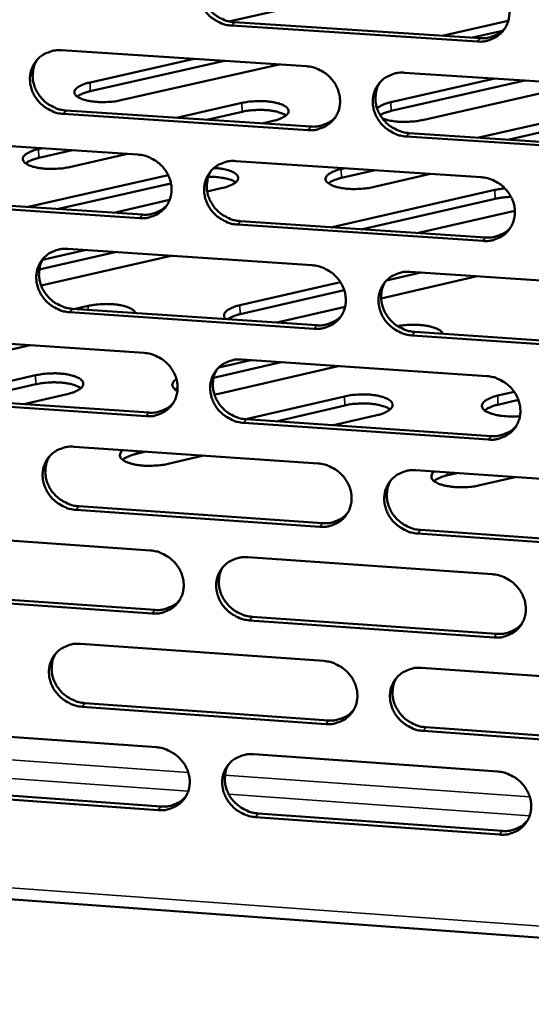
# Model space of a CAD drawing. Units: millimetres. Extents: x 65 to 5901, y 100 to 4100.
# Drawn here: x 5023 to 5066, y 2581 to 2665 of the extents above; entities that cross this region are included whole.
import ezdxf

# ---------------------------------------------------------------- set-up
doc = ezdxf.new("R2010")
doc.units = ezdxf.units.MM
doc.header["$LTSCALE"] = 20
doc.layers.add('Visible (ISO)', color=7, linetype='Continuous', lineweight=50)
doc.layers.add('Visible Narrow (ISO)', color=7, linetype='Continuous', lineweight=35)

msp = doc.modelspace()

# ---------------------------------------------------------------- linework, layer by layer
at = {"layer": 'Visible (ISO)'}
for p, q in [((5052.937, 2667.751), (5040.712, 2664.998)), ((5041.179, 2664.93), (5062.119, 2663.57)), ((5058.887, 2663.78), (5064.534, 2665.058)), ((5061.902, 2663.276), (5040.955, 2664.637)), ((5064.023, 2664.191), (5061.466, 2663.612)), ((5026.443, 2662.532), (5047.32, 2661.169)), ((5028.876, 2659.791), (5037.751, 2661.794)), ((5040.338, 2661.625), (5028.899, 2659.042)), ((5044.985, 2661.322), (5031.512, 2658.275)), ((5054.525, 2658.11), (5063.374, 2660.121)), ((5065.952, 2659.953), (5054.546, 2657.359)), ((5055.696, 2660.623), (5076.699, 2659.252)), ((5070.646, 2659.647), (5057.213, 2656.587)), ((5026.843, 2657.403), (5047.701, 2656.03)), ((5036.256, 2656.784), (5041.812, 2658.043)), ((5041.835, 2657.292), (5038.842, 2656.613)), ((5047.48, 2655.735), (5026.615, 2657.108)), ((5044.477, 2656.521), (5043.528, 2656.305)), ((5062.015, 2655.089), (5067.555, 2656.354)), ((5012.164, 2655.023), (5032.96, 2653.647)), ((5076.841, 2653.802), (5055.851, 2655.184)), ((5056.07, 2655.48), (5077.054, 2654.099)), ((5067.576, 2655.601), (5064.591, 2654.919)), ((5024.492, 2654.117), (5024.801, 2654.187)), ((5027.391, 2654.015), (5024.516, 2653.363)), ((5032.082, 2653.705), (5027.137, 2652.582)), ((5041.303, 2653.095), (5062.223, 2651.711)), ((5050.285, 2652.41), (5050.593, 2652.481)), ((5053.173, 2652.31), (5050.307, 2651.655)), ((5023.59, 2649.178), (5035.535, 2651.899)), ((5057.913, 2651.996), (5052.982, 2650.868)), ((5035.773, 2651.192), (5026.179, 2649.006)), ((5040.171, 2650.804), (5038.862, 2650.505)), ((5049.519, 2647.45), (5063.385, 2650.63)), ((5012.576, 2649.913), (5033.353, 2648.528)), ((5035.66, 2649.774), (5030.91, 2648.69)), ((5063.406, 2649.873), (5052.098, 2647.278)), ((5033.128, 2648.23), (5012.345, 2649.617)), ((5065.093, 2648.847), (5056.877, 2646.959)), ((5062.374, 2646.279), (5041.466, 2647.674)), ((5041.689, 2647.972), (5062.591, 2646.578)), ((5026.98, 2645.605), (5047.819, 2644.208)), ((5031.031, 2645.333), (5024.55, 2643.849)), ((5035.798, 2645.014), (5024.712, 2642.472)), ((5024.832, 2644.68), (5028.445, 2645.506)), ((5061.886, 2643.265), (5053.691, 2641.373)), ((5057.069, 2643.588), (5054.159, 2642.917)), ((5056.179, 2643.648), (5077.144, 2642.243)), ((5041.65, 2640.801), (5050.218, 2642.776)), ((5050.548, 2642.084), (5041.673, 2640.038)), ((5027.601, 2640.485), (5028.707, 2640.74)), ((5050.62, 2640.664), (5044.812, 2639.323)), ((5047.978, 2638.794), (5027.152, 2640.201)), ((5027.379, 2640.5), (5048.199, 2639.094)), ((5012.727, 2638.15), (5033.485, 2636.741)), ((5077.286, 2636.813), (5056.334, 2638.229)), ((5056.553, 2638.53), (5077.498, 2637.115)), ((5023.766, 2637.401), (5013.687, 2635.08)), ((5045.162, 2635.949), (5039.404, 2634.615)), ((5039.842, 2635.489), (5042.583, 2636.124)), ((5050.025, 2635.618), (5039.975, 2633.287)), ((5041.813, 2636.176), (5062.695, 2634.758)), ((5015.801, 2632.883), (5024.231, 2634.829)), ((5024.255, 2634.062), (5018.388, 2632.706)), ((5013.138, 2633.065), (5033.877, 2631.647)), ((5026.93, 2633.228), (5023.241, 2632.374)), ((5036.343, 2633.782), (5036.122, 2633.627)), ((5039.975, 2633.287), (5039.477, 2633.194)), ((5042.159, 2631.08), (5050.564, 2633.035)), ((5063.629, 2633.095), (5065.032, 2633.422)), ((5033.652, 2631.345), (5012.907, 2632.764)), ((5050.586, 2632.265), (5044.735, 2630.904)), ((5065.392, 2632.731), (5063.65, 2632.325)), ((5053.318, 2631.426), (5049.639, 2630.569)), ((5062.845, 2629.347), (5041.975, 2630.775)), ((5042.198, 2631.078), (5063.062, 2629.65)), ((5027.516, 2628.74), (5048.316, 2627.31)), ((5033.631, 2628.32), (5032.823, 2628.132)), ((5038.541, 2627.982), (5035.532, 2627.281)), ((5056.662, 2626.737), (5077.587, 2625.298)), ((5060.156, 2626.496), (5059.35, 2626.308)), ((5065.116, 2626.155), (5062.116, 2625.451)), ((5048.475, 2621.917), (5027.686, 2623.357)), ((5027.913, 2623.661), (5048.695, 2622.222)), ((5013.288, 2621.341), (5034.008, 2619.899)), ((5077.729, 2619.889), (5056.815, 2621.339)), ((5057.033, 2621.644), (5077.941, 2620.196)), ((5042.32, 2619.32), (5063.164, 2617.869)), ((5013.697, 2616.281), (5034.399, 2614.829)), ((5034.175, 2614.522), (5013.467, 2615.975)), ((5063.314, 2612.478), (5042.482, 2613.94)), ((5042.704, 2614.247), (5063.53, 2612.786)), ((5028.049, 2611.94), (5048.812, 2610.476)), ((5057.142, 2609.889), (5078.029, 2608.417)), ((5048.97, 2605.103), (5028.219, 2606.576)), ((5028.445, 2606.885), (5049.19, 2605.412)), ((5013.847, 2604.595), (5034.529, 2603.119)), ((5078.17, 2603.029), (5057.295, 2604.511)), ((5057.513, 2604.822), (5078.382, 2603.34)), ((5042.826, 2602.527), (5063.632, 2601.043)), ((4879.448, 2600.541), (5145.12, 2581.21)), ((5014.255, 2599.559), (5034.919, 2598.074)), ((5034.695, 2597.763), (5014.025, 2599.249)), ((5063.782, 2595.672), (5042.988, 2597.167)), ((5043.209, 2597.479), (5063.997, 2595.985))]:
    msp.add_line(p, q, dxfattribs=at)
at = {"layer": 'Visible (ISO)', "flags": 128}
for points in [[(5040.955, 2664.637, -0.036028), (5040.418, 2664.714, -0.056657), (5040.09, 2664.826, -0.016073), (5039.536, 2665.109, -0.035711), (5039.302, 2665.262, -0.035585), (5038.962, 2665.56, -0.035412), (5038.667, 2665.904, -0.03693), (5038.43, 2666.278, -0.036416), (5038.248, 2666.688, -0.039199), (5038.135, 2667.102, -0.038543), (5038.086, 2667.537, -0.041705), (5038.107, 2667.955, -0.041167), (5038.197, 2668.369, -0.043402), (5038.351, 2668.75, -0.043176), (5038.57, 2669.102, -0.043366), (5038.845, 2669.409, -0.043517), (5039.168, 2669.664, -0.041564), (5039.405, 2669.793, -0.019676), (5039.934, 2670.001, -0.061362), (5040.273, 2670.074, -0.041104), (5040.791, 2670.078)], [(5038.706, 2669.267, 0.040416), (5038.475, 2668.836, 0.062507), (5038.386, 2668.532, 0.019272), (5038.318, 2667.981, 0.040255), (5038.317, 2667.715, 0.037219), (5038.381, 2667.293, 0.037862), (5038.506, 2666.892, 0.035306), (5038.695, 2666.497, 0.035784), (5038.935, 2666.139, 0.034455), (5039.229, 2665.81, 0.034597), (5039.565, 2665.526, 0.034804), (5039.792, 2665.383, 0.015343), (5040.336, 2665.11, 0.055508), (5040.655, 2665.004, 0.0351), (5041.179, 2664.93)], [(5061.75, 2668.728, -0.036058), (5062.29, 2668.651, -0.056663), (5062.619, 2668.539, -0.016097), (5063.175, 2668.255, -0.035751), (5063.411, 2668.101, -0.035708), (5063.751, 2667.803, -0.03552), (5064.047, 2667.458, -0.037087), (5064.284, 2667.083, -0.036575), (5064.466, 2666.672, -0.039348), (5064.579, 2666.256, -0.038714), (5064.627, 2665.82, -0.041792), (5064.605, 2665.401, -0.04129), (5064.513, 2664.987, -0.043378), (5064.356, 2664.604, -0.043193), (5064.136, 2664.252, -0.043234), (5063.858, 2663.944, -0.043421), (5063.533, 2663.69, -0.041387), (5063.295, 2663.561, -0.019566), (5062.763, 2663.353, -0.061173), (5062.422, 2663.28, -0.040942), (5061.902, 2663.276)], [(5062.119, 2663.57, 0.038178), (5062.61, 2663.572, 0.057974), (5062.928, 2663.634, 0.017372), (5063.308, 2663.771, 0.018217), (5063.66, 2663.928, 0.060872), (5063.916, 2664.093, 0.039146), (5064.254, 2664.424)], [(5026.615, 2657.108, -0.035977), (5026.079, 2657.186, -0.056614), (5025.753, 2657.297, -0.016038), (5025.201, 2657.581, -0.035653), (5024.967, 2657.733, -0.035489), (5024.629, 2658.03, -0.035321), (5024.334, 2658.373, -0.036838), (5024.098, 2658.746, -0.036317), (5023.916, 2659.155, -0.03914), (5023.802, 2659.568, -0.038469), (5023.753, 2660.001, -0.04171), (5023.773, 2660.418, -0.041156), (5023.862, 2660.83, -0.04348), (5024.015, 2661.21, -0.043242), (5024.232, 2661.561, -0.043484), (5024.506, 2661.867, -0.043631), (5024.827, 2662.12, -0.041664), (5025.063, 2662.248, -0.019739), (5025.589, 2662.455, -0.061446), (5025.927, 2662.528, -0.041189), (5026.443, 2662.532)], [(5024.38, 2661.739, 0.040545), (5024.148, 2661.31, 0.06269), (5024.058, 2661.007, 0.019378), (5023.988, 2660.457, 0.040376), (5023.987, 2660.191, 0.037256), (5024.05, 2659.769, 0.037914), (5024.174, 2659.368, 0.035305), (5024.363, 2658.974, 0.035791), (5024.602, 2658.615, 0.034451), (5024.896, 2658.286, 0.03459), (5025.231, 2658.001, 0.034827), (5025.458, 2657.857, 0.015373), (5026.001, 2657.584, 0.055567), (5026.319, 2657.478, 0.035131), (5026.843, 2657.403)], [(5047.32, 2661.169, -0.036007), (5047.858, 2661.092, -0.05662), (5048.186, 2660.98, -0.016062), (5048.74, 2660.696, -0.035692), (5048.975, 2660.543, -0.035613), (5049.314, 2660.245, -0.035429), (5049.61, 2659.901, -0.036994), (5049.846, 2659.527, -0.036475), (5050.028, 2659.117, -0.03929), (5050.141, 2658.703, -0.03864), (5050.189, 2658.268, -0.041798), (5050.168, 2657.851, -0.04128), (5050.077, 2657.437, -0.043457), (5049.922, 2657.056, -0.04326), (5049.703, 2656.706, -0.043352), (5049.427, 2656.399, -0.043535), (5049.103, 2656.146, -0.041486), (5048.867, 2656.018, -0.019628), (5048.337, 2655.811, -0.061256), (5047.998, 2655.738, -0.041027), (5047.48, 2655.735)], [(5055.851, 2655.184, -0.035983), (5055.312, 2655.262, -0.056577), (5054.984, 2655.373, -0.016038), (5054.43, 2655.658, -0.035669), (5054.195, 2655.811, -0.035619), (5053.855, 2656.108, -0.035429), (5053.56, 2656.453, -0.037016), (5053.323, 2656.826, -0.03649), (5053.141, 2657.236, -0.039314), (5053.028, 2657.651, -0.038657), (5052.98, 2658.085, -0.041808), (5053.002, 2658.503, -0.041281), (5053.093, 2658.917, -0.043443), (5053.248, 2659.298, -0.043233), (5053.468, 2659.649, -0.043319), (5053.744, 2659.956, -0.043486), (5054.068, 2660.21, -0.041454), (5054.306, 2660.338, -0.019598), (5054.836, 2660.546, -0.061226), (5055.177, 2660.619, -0.040999), (5055.696, 2660.623)], [(5031.512, 2658.275, -0.013749), (5031.011, 2658.181, -0.025327), (5030.735, 2658.151, -0.00295), (5030.058, 2658.116, -0.013114), (5029.905, 2658.113, -0.014562), (5029.525, 2658.127, -0.013082), (5029.103, 2658.166, -0.019398), (5028.794, 2658.215, -0.015313), (5028.408, 2658.304, -0.031392), (5028.174, 2658.381, -0.024569), (5027.889, 2658.513, -0.060912), (5027.716, 2658.631, -0.068411), (5027.595, 2658.773, -0.109445), (5027.542, 2658.914, -0.11481), (5027.555, 2659.058, -0.084874), (5027.633, 2659.204, -0.0716), (5027.774, 2659.341, -0.030046), (5027.901, 2659.421, -0.012201), (5028.229, 2659.593, -0.040328), (5028.496, 2659.699, -0.029697), (5028.876, 2659.791)], [(5028.899, 2659.042, 0.016242), (5028.614, 2658.972, 0.0263), (5028.441, 2658.914, 0.003899), (5028.218, 2658.824, 0.005598), (5028.064, 2658.758, 0.03786), (5027.964, 2658.705, 0.019455), (5027.784, 2658.58)], [(5053.576, 2659.782, 0.04012), (5053.353, 2659.351, 0.062144), (5053.268, 2659.048, 0.01903), (5053.207, 2658.499, 0.039966), (5053.209, 2658.235, 0.036969), (5053.277, 2657.817, 0.037609), (5053.404, 2657.42, 0.035072), (5053.595, 2657.03, 0.035552), (5053.835, 2656.675, 0.034206), (5054.129, 2656.35, 0.034358), (5054.464, 2656.07, 0.034513), (5054.689, 2655.929, 0.015112), (5055.232, 2655.659, 0.055111), (5055.548, 2655.554, 0.0348), (5056.07, 2655.48)], [(5041.812, 2658.043, -0.013771), (5042.313, 2658.138, -0.025382), (5042.588, 2658.167, -0.002957), (5043.266, 2658.202, -0.013139), (5043.419, 2658.205, -0.014514), (5043.8, 2658.191, -0.013072), (5044.222, 2658.152, -0.019258), (5044.533, 2658.103, -0.015242), (5044.92, 2658.014, -0.031002), (5045.155, 2657.937, -0.024155), (5045.445, 2657.805, -0.059914), (5045.619, 2657.687, -0.066656), (5045.744, 2657.544, -0.108422), (5045.8, 2657.402, -0.114692), (5045.79, 2657.258, -0.086508), (5045.715, 2657.111, -0.07276), (5045.576, 2656.974, -0.030839), (5045.45, 2656.892, -0.012525), (5045.124, 2656.72, -0.040799), (5044.856, 2656.613, -0.030189), (5044.477, 2656.521)], [(5045.583, 2656.979, 0.022163), (5045.326, 2657.126, 0.043249), (5045.186, 2657.183, 0.007385), (5044.781, 2657.303, 0.020796), (5044.635, 2657.337, 0.012771), (5044.28, 2657.396, 0.014852), (5043.972, 2657.43, 0.011594), (5043.599, 2657.45, 0.012272), (5043.247, 2657.453, 0.011895), (5043.126, 2657.448, 0.002353), (5042.516, 2657.406, 0.023026), (5042.277, 2657.378, 0.012316), (5041.835, 2657.292)], [(5053.345, 2657.578, -0.024304), (5053.519, 2657.722, -0.04705), (5053.618, 2657.784, -0.008607), (5053.774, 2657.857, -0.005568), (5054.019, 2657.964, -0.030307), (5054.214, 2658.033, -0.019552), (5054.525, 2658.11)], [(5054.546, 2657.359, 0.021138), (5054.278, 2657.293, 0.021138), (5054.017, 2657.204, 0.017408), (5053.807, 2657.115, 0.017408), (5053.605, 2657.012)], [(5047.701, 2656.03, 0.037905), (5048.186, 2656.031, 0.057639), (5048.5, 2656.092, 0.017154), (5048.876, 2656.226, 0.017999), (5049.224, 2656.379, 0.060556), (5049.477, 2656.541, 0.038877), (5049.813, 2656.865)], [(5057.213, 2656.587, -0.01258), (5056.762, 2656.5, -0.023485), (5056.517, 2656.471, -0.002457), (5055.895, 2656.43, -0.012131), (5055.769, 2656.425, -0.012582), (5055.41, 2656.43, -0.011831), (5055.029, 2656.453, -0.015393), (5054.891, 2656.469, -0.003979), (5054.357, 2656.552, -0.031077), (5054.165, 2656.596, -0.016064), (5053.804, 2656.715)], [(5027.137, 2652.582, -0.013826), (5026.632, 2652.486, -0.025445), (5026.355, 2652.456, -0.00298), (5025.674, 2652.421, -0.013188), (5025.52, 2652.419, -0.014666), (5025.137, 2652.433, -0.013171), (5024.713, 2652.472, -0.019547), (5024.403, 2652.521, -0.01544), (5024.015, 2652.611, -0.031629), (5023.779, 2652.69, -0.024846), (5023.493, 2652.823, -0.061218), (5023.32, 2652.943, -0.068732), (5023.198, 2653.086, -0.10917), (5023.146, 2653.23, -0.114145), (5023.16, 2653.375, -0.084142), (5023.239, 2653.523, -0.071267), (5023.381, 2653.661, -0.030023), (5023.509, 2653.743, -0.012198), (5023.84, 2653.917, -0.040386), (5024.11, 2654.024, -0.029707), (5024.492, 2654.117)], [(5024.516, 2653.363, 0.016445), (5024.227, 2653.292, 0.026575), (5024.052, 2653.233, 0.003992), (5023.825, 2653.141, 0.005742), (5023.669, 2653.074, 0.038328), (5023.568, 2653.019, 0.019717), (5023.387, 2652.892)], [(5032.96, 2653.647, -0.035956), (5033.496, 2653.569, -0.056577), (5033.823, 2653.458, -0.016027), (5034.375, 2653.174, -0.035634), (5034.609, 2653.021, -0.035517), (5034.948, 2652.725, -0.035338), (5035.243, 2652.381, -0.036901), (5035.479, 2652.008, -0.036376), (5035.661, 2651.6, -0.039231), (5035.774, 2651.186, -0.038567), (5035.822, 2650.753, -0.041803), (5035.802, 2650.337, -0.041269), (5035.712, 2649.925, -0.043536), (5035.559, 2649.546, -0.043326), (5035.341, 2649.196, -0.043471), (5035.066, 2648.891, -0.043649), (5034.745, 2648.638, -0.041586), (5034.509, 2648.511, -0.01969), (5033.982, 2648.305, -0.061339), (5033.643, 2648.233, -0.041113), (5033.128, 2648.23)], [(5041.466, 2647.674, -0.035932), (5040.929, 2647.752, -0.056533), (5040.603, 2647.864, -0.016003), (5040.05, 2648.148, -0.035611), (5039.816, 2648.3, -0.035524), (5039.477, 2648.597, -0.035338), (5039.182, 2648.941, -0.036923), (5038.946, 2649.313, -0.036391), (5038.764, 2649.722, -0.039255), (5038.651, 2650.135, -0.038584), (5038.603, 2650.569, -0.041813), (5038.623, 2650.985, -0.04127), (5038.713, 2651.397, -0.043522), (5038.867, 2651.777, -0.0433), (5039.085, 2652.126, -0.043437), (5039.36, 2652.433, -0.0436), (5039.683, 2652.685, -0.041554), (5039.919, 2652.813, -0.01966), (5040.447, 2653.019, -0.061309), (5040.786, 2653.092, -0.041085), (5041.303, 2653.095)], [(5039.206, 2652.274, 0.040253), (5038.981, 2651.844, 0.062331), (5038.896, 2651.542, 0.019139), (5038.833, 2650.994, 0.04009), (5038.834, 2650.731, 0.037011), (5038.901, 2650.312, 0.037666), (5039.027, 2649.915, 0.035075), (5039.218, 2649.525, 0.035564), (5039.458, 2649.17, 0.034207), (5039.751, 2648.845, 0.034356), (5040.085, 2648.564, 0.034541), (5040.31, 2648.422, 0.015145), (5040.852, 2648.152, 0.055176), (5041.168, 2648.046, 0.034837), (5041.689, 2647.972)], [(5039.434, 2652.498, -0.018334), (5039.89, 2652.465, -0.029036), (5040.175, 2652.417, -0.005076), (5040.65, 2652.302, -0.016316), (5040.797, 2652.26, -0.034969), (5041.006, 2652.177, -0.02875), (5041.245, 2652.043, -0.067273), (5041.388, 2651.922, -0.076605), (5041.479, 2651.784, -0.10821), (5041.509, 2651.647, -0.106771), (5041.479, 2651.507, -0.071841), (5041.386, 2651.363, -0.064031), (5041.244, 2651.235, -0.027024), (5041.12, 2651.16, -0.010725), (5040.794, 2650.994, -0.038678), (5040.54, 2650.894, -0.027722), (5040.171, 2650.804)], [(5052.982, 2650.868, -0.013897), (5052.478, 2650.772, -0.025606), (5052.201, 2650.742, -0.00301), (5051.519, 2650.707, -0.013262), (5051.364, 2650.704, -0.014604), (5050.979, 2650.719, -0.013176), (5050.553, 2650.758, -0.019338), (5050.239, 2650.808, -0.015349), (5049.848, 2650.898, -0.031048), (5049.61, 2650.977, -0.024255), (5049.319, 2651.111, -0.059758), (5049.143, 2651.231, -0.066291), (5049.016, 2651.375, -0.107711), (5048.959, 2651.519, -0.114111), (5048.969, 2651.665, -0.086438), (5049.044, 2651.814, -0.07296), (5049.183, 2651.953, -0.031116), (5049.31, 2652.035, -0.012661), (5049.637, 2652.209, -0.04103), (5049.906, 2652.318, -0.030385), (5050.285, 2652.41)], [(5041.29, 2651.272, 0.022334), (5041.035, 2651.42, 0.043529), (5040.895, 2651.478, 0.007483), (5040.491, 2651.599, 0.020959), (5040.345, 2651.634, 0.012853), (5040.222, 2651.655, 0.002937), (5039.682, 2651.728, 0.023656), (5039.415, 2651.75, 0.013833), (5038.957, 2651.753)], [(5050.307, 2651.655, 0.016422), (5050.022, 2651.585, 0.026555), (5049.851, 2651.527, 0.003976), (5049.628, 2651.436, 0.005704), (5049.475, 2651.369, 0.0382), (5049.376, 2651.316, 0.019666), (5049.197, 2651.19)], [(5062.223, 2651.711, -0.035962), (5062.762, 2651.633, -0.056539), (5063.091, 2651.521, -0.016027), (5063.646, 2651.237, -0.03565), (5063.881, 2651.084, -0.035647), (5064.221, 2650.786, -0.035446), (5064.516, 2650.441, -0.03708), (5064.753, 2650.068, -0.03655), (5064.934, 2649.658, -0.039405), (5065.047, 2649.243, -0.038755), (5065.094, 2648.809, -0.041901), (5065.072, 2648.391, -0.041394), (5064.981, 2647.979, -0.043498), (5064.825, 2647.598, -0.043317), (5064.604, 2647.248, -0.043304), (5064.327, 2646.941, -0.043504), (5064.003, 2646.688, -0.041376), (5063.765, 2646.561, -0.019549), (5063.234, 2646.355, -0.06112), (5062.894, 2646.282, -0.040923), (5062.374, 2646.279)], [(5063.385, 2650.63, -0.008152), (5063.592, 2650.673, -0.008152), (5063.8, 2650.709, -0.008608), (5064.021, 2650.74, -0.008608), (5064.243, 2650.764)], [(5064.77, 2650.036, 0.012784), (5064.416, 2650.02, 0.012784), (5064.063, 2649.986, 0.012026), (5063.733, 2649.938, 0.012026), (5063.406, 2649.873)], [(5033.353, 2648.528, 0.037639), (5033.833, 2648.528, 0.057312), (5034.142, 2648.587, 0.016943), (5034.514, 2648.718, 0.017789), (5034.858, 2648.867, 0.060248), (5035.109, 2649.025, 0.038615), (5035.443, 2649.343)], [(5062.591, 2646.578, 0.038554), (5063.085, 2646.579, 0.058386), (5063.406, 2646.643, 0.017665), (5063.789, 2646.781, 0.018557), (5064.143, 2646.939, 0.061418), (5064.4, 2647.107, 0.039569), (5064.737, 2647.442)], [(5027.152, 2640.201, -0.035881), (5026.617, 2640.28, -0.05649), (5026.291, 2640.391, -0.015968), (5025.74, 2640.675, -0.035553), (5025.507, 2640.827, -0.035429), (5025.169, 2641.123, -0.035247), (5024.875, 2641.465, -0.036831), (5024.639, 2641.837, -0.036292), (5024.457, 2642.245, -0.039196), (5024.344, 2642.657, -0.03851), (5024.295, 2643.088, -0.041819), (5024.315, 2643.503, -0.041259), (5024.404, 2643.914, -0.0436), (5024.556, 2644.293, -0.043366), (5024.773, 2644.641, -0.043556), (5025.047, 2644.946, -0.043715), (5025.367, 2645.198, -0.041654), (5025.603, 2645.325, -0.019722), (5026.128, 2645.53, -0.061392), (5026.466, 2645.602, -0.04117), (5026.98, 2645.605)], [(5024.906, 2644.802, 0.040382), (5024.68, 2644.374, 0.062515), (5024.593, 2644.072, 0.019245), (5024.529, 2643.526, 0.040211), (5024.53, 2643.263, 0.037049), (5024.596, 2642.844, 0.037719), (5024.721, 2642.447, 0.035076), (5024.911, 2642.057, 0.035572), (5025.15, 2641.702, 0.034204), (5025.443, 2641.376, 0.034351), (5025.777, 2641.094, 0.034566), (5026.002, 2640.952, 0.015175), (5026.543, 2640.681, 0.055237), (5026.858, 2640.576, 0.03487), (5027.379, 2640.5)], [(5047.819, 2644.208, -0.035911), (5048.356, 2644.13, -0.056496), (5048.683, 2644.018, -0.015992), (5049.237, 2643.734, -0.035592), (5049.471, 2643.581, -0.035552), (5049.81, 2643.284, -0.035354), (5050.105, 2642.94, -0.036986), (5050.341, 2642.568, -0.03645), (5050.522, 2642.159, -0.039346), (5050.635, 2641.746, -0.038682), (5050.683, 2641.313, -0.041906), (5050.662, 2640.897, -0.041383), (5050.571, 2640.485, -0.043577), (5050.416, 2640.106, -0.043384), (5050.198, 2639.757, -0.043423), (5049.922, 2639.452, -0.043618), (5049.599, 2639.2, -0.041476), (5049.363, 2639.073, -0.019611), (5048.834, 2638.868, -0.061203), (5048.495, 2638.796, -0.041008), (5047.978, 2638.794)], [(5056.334, 2638.229, -0.035887), (5055.796, 2638.308, -0.056453), (5055.469, 2638.42, -0.015969), (5054.915, 2638.704, -0.035569), (5054.681, 2638.857, -0.035558), (5054.342, 2639.154, -0.035354), (5054.047, 2639.498, -0.037009), (5053.811, 2639.87, -0.036465), (5053.63, 2640.279, -0.03937), (5053.517, 2640.692, -0.038699), (5053.469, 2641.125, -0.041917), (5053.49, 2641.541, -0.041384), (5053.581, 2641.953, -0.043562), (5053.736, 2642.333, -0.043357), (5053.956, 2642.682, -0.04339), (5054.232, 2642.988, -0.04357), (5054.555, 2643.24, -0.041444), (5054.792, 2643.367, -0.019581), (5055.321, 2643.573, -0.061172), (5055.662, 2643.645, -0.04098), (5056.179, 2643.648)], [(5054.049, 2642.798, 0.039961), (5053.832, 2642.367, 0.061972), (5053.751, 2642.066, 0.0189), (5053.695, 2641.521, 0.039804), (5053.699, 2641.26, 0.036763), (5053.769, 2640.845, 0.037416), (5053.898, 2640.452, 0.034843), (5054.089, 2640.066, 0.035333), (5054.33, 2639.715, 0.03396), (5054.624, 2639.393, 0.034119), (5054.956, 2639.116, 0.034254), (5055.18, 2638.976, 0.014917), (5055.72, 2638.709, 0.054783), (5056.034, 2638.604, 0.034541), (5056.553, 2638.53)], [(5028.707, 2640.74, -0.01268), (5029.165, 2640.829, -0.023612), (5029.413, 2640.859, -0.00249), (5030.042, 2640.901, -0.012233), (5030.17, 2640.906, -0.012763), (5030.532, 2640.902, -0.011984), (5030.917, 2640.878, -0.015625), (5031.231, 2640.841, -0.013317), (5031.596, 2640.777, -0.022225), (5031.844, 2640.715, -0.01733), (5032.154, 2640.61, -0.037331), (5032.311, 2640.538, -0.023358), (5032.546, 2640.392, -0.078135), (5032.628, 2640.314, -0.042099), (5032.741, 2640.138)], [(5040.458, 2639.617, -0.098109), (5040.342, 2639.744, -0.125572), (5040.302, 2639.873, -0.061243), (5040.315, 2640.038, -0.093086), (5040.356, 2640.139, -0.055029), (5040.469, 2640.28, -0.053901), (5040.614, 2640.396, -0.023432), (5040.731, 2640.463, -0.00878), (5041.056, 2640.622, -0.036093), (5041.293, 2640.713, -0.024896), (5041.65, 2640.801)], [(5041.673, 2640.038, 0.026988), (5041.358, 2639.96, 0.026988), (5041.053, 2639.848, 0.021303), (5040.823, 2639.737, 0.021303), (5040.602, 2639.607)], [(5048.199, 2639.094, 0.038279), (5048.687, 2639.094, 0.058051), (5049.004, 2639.156, 0.017445), (5049.382, 2639.292, 0.018336), (5049.732, 2639.446, 0.0611), (5049.986, 2639.61, 0.039298), (5050.322, 2639.939)], [(5055.101, 2639.017, -0.013893), (5055.625, 2639.099, -0.025248), (5055.916, 2639.121, -0.003001), (5056.607, 2639.135, -0.013208), (5056.765, 2639.133, -0.015675), (5057.138, 2639.107, -0.013678), (5057.564, 2639.052, -0.021762), (5057.86, 2638.992, -0.016841), (5058.236, 2638.886, -0.036728), (5058.431, 2638.807, -0.023766), (5058.715, 2638.65, -0.078764), (5058.814, 2638.565, -0.041786), (5058.955, 2638.368)], [(5033.485, 2636.741, -0.03586), (5034.02, 2636.663, -0.056453), (5034.346, 2636.551, -0.015958), (5034.898, 2636.267, -0.035534), (5035.131, 2636.115, -0.035457), (5035.469, 2635.819, -0.035263), (5035.763, 2635.476, -0.036894), (5035.999, 2635.104, -0.036351), (5036.181, 2634.696, -0.039286), (5036.294, 2634.285, -0.038608), (5036.342, 2633.853, -0.041912), (5036.322, 2633.439, -0.041372), (5036.232, 2633.028, -0.043655), (5036.079, 2632.65, -0.043451), (5035.861, 2632.303, -0.043542), (5035.587, 2631.999, -0.043732), (5035.266, 2631.748, -0.041575), (5035.031, 2631.622, -0.019673), (5034.505, 2631.418, -0.061285), (5034.167, 2631.347, -0.041093), (5033.652, 2631.345)], [(5041.975, 2630.775, -0.035837), (5041.439, 2630.854, -0.05641), (5041.113, 2630.966, -0.015934), (5040.561, 2631.25, -0.035512), (5040.328, 2631.402, -0.035463), (5039.99, 2631.698, -0.035263), (5039.696, 2632.041, -0.036916), (5039.46, 2632.413, -0.036366), (5039.278, 2632.821, -0.039311), (5039.166, 2633.232, -0.038625), (5039.117, 2633.664, -0.041922), (5039.138, 2634.078, -0.041373), (5039.228, 2634.489, -0.043641), (5039.381, 2634.867, -0.043424), (5039.599, 2635.215, -0.043508), (5039.874, 2635.519, -0.043684), (5040.195, 2635.771, -0.041543), (5040.431, 2635.897, -0.019643), (5040.958, 2636.102, -0.061255), (5041.297, 2636.174, -0.041065), (5041.813, 2636.176)], [(5024.231, 2634.829, -0.014085), (5024.745, 2634.928, -0.025863), (5025.028, 2634.959, -0.003083), (5025.72, 2634.995, -0.01344), (5025.879, 2634.998, -0.014937), (5026.269, 2634.983, -0.013431), (5026.701, 2634.942, -0.019858), (5027.018, 2634.89, -0.015757), (5027.413, 2634.796, -0.031947), (5027.655, 2634.714, -0.025253), (5027.946, 2634.576, -0.061117), (5028.123, 2634.451, -0.067919), (5028.248, 2634.302, -0.107333), (5028.302, 2634.153, -0.112059), (5028.289, 2634.001, -0.083569), (5028.209, 2633.846, -0.071396), (5028.064, 2633.703, -0.030737), (5027.934, 2633.617, -0.012513), (5027.596, 2633.436, -0.041041), (5027.321, 2633.325, -0.030232), (5026.93, 2633.228)], [(5039.705, 2635.345, 0.040094), (5039.486, 2634.916, 0.06216), (5039.404, 2634.616, 0.019009), (5039.347, 2634.072, 0.039928), (5039.35, 2633.811, 0.036806), (5039.419, 2633.396, 0.037473), (5039.547, 2633.003, 0.034848), (5039.738, 2632.617, 0.035347), (5039.978, 2632.266, 0.033963), (5040.271, 2631.943, 0.034119), (5040.604, 2631.665, 0.034284), (5040.827, 2631.525, 0.014951), (5041.367, 2631.257, 0.05485), (5041.68, 2631.152, 0.034579), (5042.198, 2631.078)], [(5062.695, 2634.758, -0.035866), (5063.233, 2634.679, -0.056416), (5063.561, 2634.567, -0.015958), (5064.115, 2634.283, -0.035551), (5064.349, 2634.13, -0.035586), (5064.688, 2633.833, -0.035371), (5064.983, 2633.489, -0.037072), (5065.219, 2633.116, -0.036524), (5065.401, 2632.707, -0.039461), (5065.513, 2632.294, -0.038797), (5065.56, 2631.862, -0.04201), (5065.538, 2631.446, -0.041497), (5065.447, 2631.035, -0.043617), (5065.291, 2630.655, -0.043441), (5065.071, 2630.307, -0.043375), (5064.794, 2630.002, -0.043587), (5064.47, 2629.751, -0.041366), (5064.233, 2629.625, -0.019532), (5063.703, 2629.42, -0.061066), (5063.363, 2629.349, -0.040904), (5062.845, 2629.347)], [(5028.093, 2633.726, 0.023052), (5027.834, 2633.881, 0.044765), (5027.692, 2633.942, 0.007931), (5027.283, 2634.068, 0.021613), (5027.131, 2634.106, 0.013202), (5026.767, 2634.168, 0.01538), (5026.452, 2634.204, 0.011927), (5026.07, 2634.226, 0.012658), (5025.709, 2634.23, 0.012185), (5025.582, 2634.225, 0.002462), (5024.957, 2634.181, 0.023505), (5024.71, 2634.151, 0.012617), (5024.255, 2634.062)], [(5036.329, 2633.498, -0.071954), (5036.14, 2633.597, -0.083603), (5036.011, 2633.728, -0.040318), (5035.911, 2633.899, -0.090492), (5035.887, 2633.985, -0.09498), (5035.896, 2634.073, -0.044326), (5035.966, 2634.249, -0.090771), (5036.072, 2634.389, -0.077971), (5036.242, 2634.502)], [(5050.564, 2633.035, -0.014159), (5051.077, 2633.134, -0.02603), (5051.36, 2633.165, -0.003114), (5052.053, 2633.201, -0.013516), (5052.213, 2633.204, -0.014873), (5052.606, 2633.189, -0.013436), (5053.039, 2633.148, -0.019642), (5053.36, 2633.095, -0.01566), (5053.758, 2633.002, -0.031353), (5054.002, 2632.919, -0.024648), (5054.299, 2632.78, -0.059648), (5054.479, 2632.655, -0.065506), (5054.61, 2632.505, -0.105898), (5054.668, 2632.355, -0.111965), (5054.659, 2632.203, -0.08582), (5054.583, 2632.048, -0.073087), (5054.442, 2631.903, -0.031863), (5054.313, 2631.817, -0.012993), (5053.98, 2631.635, -0.041706), (5053.706, 2631.522, -0.030932), (5053.318, 2631.426)], [(5065.523, 2631.346, -0.014395), (5064.986, 2631.312, -0.025068), (5064.677, 2631.317, -0.003203), (5064.02, 2631.364, -0.013412), (5063.863, 2631.381, -0.019897), (5063.549, 2631.435, -0.015819), (5063.16, 2631.532, -0.03195), (5062.922, 2631.616, -0.02534), (5062.635, 2631.755, -0.060738), (5062.462, 2631.88, -0.067044), (5062.339, 2632.03, -0.105838), (5062.285, 2632.179, -0.110695), (5062.298, 2632.329, -0.083223), (5062.377, 2632.483, -0.071584), (5062.517, 2632.625, -0.031148), (5062.645, 2632.709, -0.012673), (5062.976, 2632.888, -0.041347), (5063.245, 2632.999, -0.030498), (5063.629, 2633.095)], [(5033.877, 2631.647, 0.038011), (5034.359, 2631.646, 0.057722), (5034.672, 2631.706, 0.017231), (5035.046, 2631.839, 0.018122), (5035.392, 2631.99, 0.060789), (5035.644, 2632.15, 0.039033), (5035.977, 2632.472)], [(5054.46, 2631.918, 0.023211), (5054.2, 2632.076, 0.045051), (5054.056, 2632.138, 0.008039), (5053.644, 2632.267, 0.021752), (5053.489, 2632.305, 0.013284), (5053.121, 2632.37, 0.015473), (5052.802, 2632.407, 0.012029), (5052.416, 2632.43, 0.012747), (5052.051, 2632.434, 0.012336), (5051.922, 2632.429, 0.002525), (5051.292, 2632.386, 0.02381), (5051.044, 2632.356, 0.012778), (5050.586, 2632.265)], [(5063.65, 2632.325, 0.017021), (5063.359, 2632.252, 0.027375), (5063.182, 2632.19, 0.004248), (5062.955, 2632.094, 0.006109), (5062.799, 2632.025, 0.039484), (5062.698, 2631.968, 0.020411), (5062.517, 2631.836)], [(5063.062, 2629.65, 0.038919), (5063.559, 2629.651, 0.058783), (5063.882, 2629.715, 0.017951), (5064.268, 2629.855, 0.018892), (5064.623, 2630.015, 0.061949), (5064.881, 2630.185, 0.039982), (5065.218, 2630.524)], [(5027.686, 2623.357, -0.035786), (5027.152, 2623.436, -0.056367), (5026.828, 2623.548, -0.015899), (5026.277, 2623.832, -0.035454), (5026.045, 2623.984, -0.035369), (5025.708, 2624.279, -0.035173), (5025.414, 2624.621, -0.036823), (5025.179, 2624.991, -0.036267), (5024.997, 2625.398, -0.039252), (5024.884, 2625.808, -0.038551), (5024.835, 2626.239, -0.041927), (5024.855, 2626.652, -0.041362), (5024.944, 2627.061, -0.043719), (5025.096, 2627.438, -0.043491), (5025.313, 2627.785, -0.043627), (5025.585, 2628.088, -0.043798), (5025.906, 2628.338, -0.041643), (5026.14, 2628.464, -0.019705), (5026.665, 2628.667, -0.061337), (5027.002, 2628.739, -0.041151), (5027.516, 2628.74)], [(5025.43, 2627.928, 0.040223), (5025.21, 2627.501, 0.062344), (5025.127, 2627.202, 0.019115), (5025.068, 2626.659, 0.04005), (5025.071, 2626.398, 0.036845), (5025.14, 2625.983, 0.037528), (5025.267, 2625.59, 0.034851), (5025.457, 2625.204, 0.035357), (5025.696, 2624.852, 0.033962), (5025.989, 2624.53, 0.034116), (5026.321, 2624.251, 0.03431), (5026.544, 2624.111, 0.014983), (5027.083, 2623.841, 0.054912), (5027.396, 2623.737, 0.034614), (5027.913, 2623.661)], [(5035.532, 2627.281, -0.012912), (5035.067, 2627.19, -0.024007), (5034.813, 2627.159, -0.002579), (5034.175, 2627.116, -0.012455), (5034.043, 2627.111, -0.012999), (5033.674, 2627.115, -0.012204), (5033.282, 2627.14, -0.015931), (5032.963, 2627.179, -0.013578), (5032.592, 2627.246, -0.022693), (5032.341, 2627.311, -0.017747), (5032.027, 2627.419, -0.038124), (5031.836, 2627.51, -0.03282), (5031.632, 2627.645, -0.07064), (5031.51, 2627.769, -0.079007), (5031.438, 2627.907, -0.101317), (5031.426, 2628.004, -0.053267), (5031.461, 2628.184, -0.107332), (5031.543, 2628.331, -0.090924), (5031.698, 2628.453)], [(5032.823, 2628.132, 0.017258), (5032.523, 2628.056, 0.027681), (5032.34, 2627.993, 0.004366), (5032.105, 2627.894, 0.006307), (5031.944, 2627.821, 0.040103), (5031.841, 2627.763, 0.02074), (5031.656, 2627.626)], [(5048.316, 2627.31, -0.035816), (5048.853, 2627.231, -0.056373), (5049.179, 2627.119, -0.015923), (5049.732, 2626.835, -0.035493), (5049.965, 2626.683, -0.035491), (5050.303, 2626.386, -0.03528), (5050.598, 2626.043, -0.036979), (5050.833, 2625.672, -0.036425), (5051.015, 2625.264, -0.039402), (5051.127, 2624.852, -0.038723), (5051.175, 2624.421, -0.042015), (5051.154, 2624.007, -0.041486), (5051.063, 2623.597, -0.043696), (5050.909, 2623.219, -0.043508), (5050.69, 2622.872, -0.043493), (5050.415, 2622.568, -0.043701), (5050.093, 2622.318, -0.041465), (5049.857, 2622.192, -0.019594), (5049.33, 2621.989, -0.061148), (5048.991, 2621.918, -0.040989), (5048.475, 2621.917)], [(5056.815, 2621.339, -0.035792), (5056.279, 2621.418, -0.05633), (5055.952, 2621.53, -0.0159), (5055.399, 2621.815, -0.03547), (5055.165, 2621.967, -0.035498), (5054.827, 2622.263, -0.03528), (5054.533, 2622.606, -0.037001), (5054.297, 2622.978, -0.03644), (5054.116, 2623.386, -0.039426), (5054.004, 2623.797, -0.03874), (5053.956, 2624.229, -0.042026), (5053.977, 2624.643, -0.041488), (5054.068, 2625.053, -0.043682), (5054.223, 2625.431, -0.043481), (5054.442, 2625.779, -0.04346), (5054.717, 2626.083, -0.043652), (5055.04, 2626.333, -0.041433), (5055.276, 2626.46, -0.019565), (5055.805, 2626.664, -0.061118), (5056.145, 2626.735, -0.040961), (5056.662, 2626.737)], [(5062.116, 2625.451, -0.01299), (5061.651, 2625.359, -0.024177), (5061.399, 2625.328, -0.002609), (5060.76, 2625.285, -0.012534), (5060.627, 2625.28, -0.012966), (5060.256, 2625.285, -0.012219), (5059.863, 2625.31, -0.015798), (5059.54, 2625.349, -0.013523), (5059.167, 2625.416, -0.022349), (5058.912, 2625.481, -0.017526), (5058.595, 2625.59, -0.03727), (5058.402, 2625.681, -0.03177), (5058.192, 2625.817, -0.068942), (5058.067, 2625.941, -0.076684), (5057.99, 2626.08, -0.100968), (5057.976, 2626.178, -0.054192), (5058.005, 2626.358, -0.109285), (5058.083, 2626.505, -0.092047), (5058.236, 2626.628)], [(5059.35, 2626.308, 0.017234), (5059.055, 2626.233, 0.027662), (5058.876, 2626.17, 0.004348), (5058.645, 2626.072, 0.006264), (5058.487, 2626.001, 0.039964), (5058.385, 2625.943, 0.020684), (5058.203, 2625.809)], [(5054.521, 2625.877, 0.039804), (5054.31, 2625.448, 0.061804), (5054.232, 2625.149, 0.018773), (5054.181, 2624.607, 0.039645), (5054.187, 2624.349, 0.03656), (5054.26, 2623.938, 0.037225), (5054.39, 2623.548, 0.034618), (5054.582, 2623.166, 0.035118), (5054.823, 2622.819, 0.033719), (5055.116, 2622.5, 0.033884), (5055.447, 2622.226, 0.034), (5055.668, 2622.088, 0.014728), (5056.207, 2621.822, 0.054461), (5056.518, 2621.719, 0.034287), (5057.033, 2621.644)], [(5048.695, 2622.222, 0.038642), (5049.187, 2622.221, 0.058447), (5049.506, 2622.284, 0.017728), (5049.887, 2622.421, 0.018668), (5050.238, 2622.577, 0.061629), (5050.493, 2622.743, 0.039708), (5050.828, 2623.075)], [(5034.008, 2619.899, -0.035765), (5034.542, 2619.819, -0.05633), (5034.867, 2619.708, -0.015889), (5035.418, 2619.424, -0.035435), (5035.651, 2619.272, -0.035396), (5035.988, 2618.976, -0.03519), (5036.282, 2618.634, -0.036886), (5036.517, 2618.264, -0.036326), (5036.699, 2617.857, -0.039342), (5036.811, 2617.447, -0.038649), (5036.86, 2617.016, -0.04202), (5036.839, 2616.604, -0.041475), (5036.75, 2616.195, -0.043775), (5036.597, 2615.819, -0.043575), (5036.379, 2615.473, -0.043612), (5036.106, 2615.171, -0.043815), (5035.785, 2614.922, -0.041564), (5035.55, 2614.796, -0.019656), (5035.026, 2614.594, -0.061231), (5034.688, 2614.523, -0.041074), (5034.175, 2614.522)], [(5042.482, 2613.94, -0.035742), (5041.947, 2614.019, -0.056287), (5041.622, 2614.131, -0.015865), (5041.071, 2614.415, -0.035413), (5040.838, 2614.567, -0.035403), (5040.501, 2614.863, -0.03519), (5040.207, 2615.205, -0.036908), (5039.972, 2615.575, -0.036341), (5039.791, 2615.982, -0.039366), (5039.678, 2616.392, -0.038666), (5039.63, 2616.823, -0.042031), (5039.65, 2617.235, -0.041476), (5039.74, 2617.644, -0.043761), (5039.893, 2618.021, -0.043548), (5040.111, 2618.367, -0.043579), (5040.385, 2618.67, -0.043767), (5040.706, 2618.92, -0.041532), (5040.941, 2619.045, -0.019626), (5041.467, 2619.248, -0.061201), (5041.806, 2619.319, -0.041046), (5042.32, 2619.32)], [(5040.202, 2618.48, 0.039937), (5039.99, 2618.053, 0.061991), (5039.911, 2617.755, 0.018881), (5039.858, 2617.214, 0.03977), (5039.864, 2616.956, 0.036604), (5039.936, 2616.544, 0.037284), (5040.065, 2616.155, 0.034625), (5040.257, 2615.772, 0.035133), (5040.497, 2615.424, 0.033723), (5040.789, 2615.106, 0.033886), (5041.12, 2614.83, 0.034031), (5041.341, 2614.692, 0.014763), (5041.879, 2614.425, 0.054529), (5042.19, 2614.322, 0.034327), (5042.704, 2614.247)], [(5063.164, 2617.869, -0.035771), (5063.702, 2617.789, -0.056293), (5064.029, 2617.677, -0.015889), (5064.582, 2617.392, -0.035451), (5064.816, 2617.24, -0.035526), (5065.154, 2616.944, -0.035297), (5065.449, 2616.6, -0.037065), (5065.684, 2616.229, -0.036499), (5065.865, 2615.821, -0.039517), (5065.977, 2615.409, -0.038838), (5066.025, 2614.978, -0.042119), (5066.003, 2614.564, -0.041601), (5065.911, 2614.154, -0.043736), (5065.756, 2613.777, -0.043565), (5065.536, 2613.431, -0.043445), (5065.26, 2613.127, -0.043669), (5064.937, 2612.878, -0.041354), (5064.7, 2612.752, -0.019515), (5064.171, 2612.549, -0.061012), (5063.831, 2612.479, -0.040884), (5063.314, 2612.478)], [(5034.399, 2614.829, 0.038372), (5034.884, 2614.828, 0.058117), (5035.199, 2614.889, 0.017511), (5035.576, 2615.023, 0.01845), (5035.924, 2615.175, 0.061317), (5036.176, 2615.338, 0.039442), (5036.509, 2615.664)], [(5063.53, 2612.786, 0.039274), (5064.03, 2612.786, 0.059165), (5064.356, 2612.85, 0.01823), (5064.744, 2612.992, 0.01922), (5065.101, 2613.154, 0.062468), (5065.359, 2613.326, 0.040385), (5065.696, 2613.669)], [(5028.219, 2606.576, -0.035691), (5027.686, 2606.656, -0.056244), (5027.362, 2606.768, -0.015831), (5026.812, 2607.052, -0.035355), (5026.58, 2607.203, -0.035309), (5026.244, 2607.498, -0.0351), (5025.951, 2607.84, -0.036816), (5025.716, 2608.209, -0.036242), (5025.535, 2608.615, -0.039307), (5025.422, 2609.023, -0.038592), (5025.373, 2609.453, -0.042036), (5025.393, 2609.864, -0.041465), (5025.482, 2610.271, -0.043839), (5025.634, 2610.647, -0.043615), (5025.85, 2610.991, -0.043698), (5026.122, 2611.293, -0.043881), (5026.442, 2611.542, -0.041631), (5026.676, 2611.667, -0.019688), (5027.199, 2611.868, -0.061283), (5027.537, 2611.939, -0.041131), (5028.049, 2611.94)], [(5025.953, 2611.118, 0.040067), (5025.739, 2610.693, 0.062176), (5025.659, 2610.396, 0.018988), (5025.606, 2609.856, 0.039891), (5025.61, 2609.598, 0.036644), (5025.681, 2609.186, 0.037339), (5025.81, 2608.797, 0.034629), (5026.001, 2608.414, 0.035145), (5026.24, 2608.066, 0.033724), (5026.532, 2607.746, 0.033885), (5026.862, 2607.471, 0.034059), (5027.083, 2607.332, 0.014795), (5027.62, 2607.065, 0.054593), (5027.931, 2606.961, 0.034363), (5028.445, 2606.885)], [(5048.812, 2610.476, -0.035721), (5049.347, 2610.396, -0.05625), (5049.673, 2610.284, -0.015855), (5050.225, 2610, -0.035394), (5050.458, 2609.848, -0.035431), (5050.795, 2609.552, -0.035206), (5051.089, 2609.21, -0.036972), (5051.324, 2608.839, -0.0364), (5051.505, 2608.432, -0.039457), (5051.617, 2608.022, -0.038764), (5051.665, 2607.592, -0.042124), (5051.644, 2607.18, -0.04159), (5051.553, 2606.772, -0.043816), (5051.399, 2606.395, -0.043632), (5051.181, 2606.051, -0.043563), (5050.906, 2605.748, -0.043783), (5050.585, 2605.5, -0.041453), (5050.349, 2605.375, -0.019577), (5049.823, 2605.173, -0.061094), (5049.484, 2605.103, -0.040968), (5048.97, 2605.103)], [(5057.295, 2604.511, -0.035697), (5056.759, 2604.591, -0.056207), (5056.433, 2604.704, -0.015831), (5055.881, 2604.988, -0.035371), (5055.648, 2605.14, -0.035437), (5055.311, 2605.436, -0.035206), (5055.017, 2605.779, -0.036994), (5054.782, 2606.149, -0.036415), (5054.601, 2606.556, -0.039482), (5054.489, 2606.966, -0.038781), (5054.441, 2607.396, -0.042135), (5054.462, 2607.809, -0.041591), (5054.553, 2608.217, -0.043801), (5054.707, 2608.594, -0.043605), (5054.926, 2608.939, -0.04353), (5055.201, 2609.241, -0.043735), (5055.523, 2609.491, -0.041421), (5055.759, 2609.616, -0.019547), (5056.287, 2609.818, -0.061064), (5056.626, 2609.889, -0.040941), (5057.142, 2609.889)], [(5054.992, 2609.021, 0.039651), (5054.786, 2608.593, 0.061639), (5054.711, 2608.297, 0.018649), (5054.665, 2607.758, 0.03949), (5054.673, 2607.502, 0.03636), (5054.748, 2607.094, 0.037037), (5054.88, 2606.709, 0.034396), (5055.073, 2606.33, 0.034907), (5055.314, 2605.986, 0.033482), (5055.606, 2605.671, 0.033654), (5055.936, 2605.399, 0.033751), (5056.155, 2605.263, 0.014543), (5056.691, 2604.999, 0.054144), (5057, 2604.896, 0.034038), (5057.513, 2604.822)], [(5049.19, 2605.412, 0.038995), (5049.684, 2605.411, 0.058828), (5050.006, 2605.474, 0.018004), (5050.389, 2605.613, 0.018993), (5050.742, 2605.771, 0.062146), (5050.998, 2605.939, 0.040109), (5051.332, 2606.275)], [(5034.529, 2603.119, -0.03567), (5035.062, 2603.039, -0.056207), (5035.387, 2602.927, -0.01582), (5035.937, 2602.643, -0.035337), (5036.169, 2602.492, -0.035336), (5036.506, 2602.197, -0.035116), (5036.799, 2601.855, -0.036879), (5037.034, 2601.486, -0.036301), (5037.215, 2601.08, -0.039398), (5037.327, 2600.671, -0.038689), (5037.375, 2600.243, -0.042129), (5037.355, 2599.832, -0.041578), (5037.266, 2599.425, -0.043894), (5037.113, 2599.05, -0.043699), (5036.896, 2598.706, -0.043682), (5036.623, 2598.405, -0.043898), (5036.303, 2598.158, -0.041552), (5036.068, 2598.033, -0.019639), (5035.545, 2597.833, -0.061176), (5035.207, 2597.763, -0.041053), (5034.695, 2597.763)], [(5042.988, 2597.167, -0.035647), (5042.454, 2597.247, -0.056165), (5042.129, 2597.36, -0.015797), (5041.579, 2597.644, -0.035314), (5041.346, 2597.795, -0.035343), (5041.01, 2598.09, -0.035116), (5040.717, 2598.432, -0.036901), (5040.482, 2598.801, -0.036316), (5040.301, 2599.207, -0.039422), (5040.189, 2599.616, -0.038706), (5040.14, 2600.045, -0.04214), (5040.161, 2600.456, -0.04158), (5040.251, 2600.863, -0.04388), (5040.404, 2601.238, -0.043673), (5040.621, 2601.582, -0.043649), (5040.894, 2601.883, -0.043849), (5041.215, 2602.131, -0.04152), (5041.45, 2602.256, -0.019609), (5041.975, 2602.457, -0.061146), (5042.313, 2602.527, -0.041025), (5042.826, 2602.527)], [(5040.699, 2601.679, 0.039784), (5040.492, 2601.253, 0.061827), (5040.416, 2600.957, 0.018757), (5040.368, 2600.419, 0.039614), (5040.376, 2600.164, 0.036405), (5040.45, 2599.756, 0.037097), (5040.581, 2599.37, 0.034405), (5040.773, 2598.991, 0.034923), (5041.013, 2598.647, 0.033488), (5041.305, 2598.331, 0.033658), (5041.634, 2598.058, 0.033783), (5041.853, 2597.922, 0.014578), (5042.389, 2597.657, 0.054213), (5042.698, 2597.554, 0.034079), (5043.209, 2597.479)], [(5063.632, 2601.043, -0.035676), (5064.169, 2600.963, -0.05617), (5064.495, 2600.85, -0.015821), (5065.048, 2600.566, -0.035352), (5065.281, 2600.413, -0.035465), (5065.618, 2600.118, -0.035223), (5065.913, 2599.775, -0.037057), (5066.147, 2599.405, -0.036474), (5066.328, 2598.998, -0.039573), (5066.44, 2598.588, -0.038879), (5066.487, 2598.158, -0.042228), (5066.465, 2597.745, -0.041705), (5066.374, 2597.338, -0.043856), (5066.219, 2596.962, -0.043689), (5066, 2596.617, -0.043514), (5065.723, 2596.315, -0.043751), (5065.401, 2596.067, -0.041342), (5065.165, 2595.943, -0.019498), (5064.637, 2595.742, -0.060957), (5064.297, 2595.672, -0.040864), (5063.782, 2595.672)], [(5034.919, 2598.074, 0.038723), (5035.407, 2598.073, 0.058498), (5035.725, 2598.134, 0.017785), (5036.104, 2598.269, 0.018772), (5036.453, 2598.423, 0.061832), (5036.706, 2598.588, 0.03984), (5037.039, 2598.918)], [(5063.997, 2595.985, 0.039618), (5064.5, 2595.984, 0.059532), (5064.829, 2596.049, 0.018501), (5065.219, 2596.192, 0.019542), (5065.576, 2596.356, 0.062973), (5065.836, 2596.53, 0.040778), (5066.172, 2596.876)]]:
    msp.add_lwpolyline(points, format="xyb", dxfattribs=at)
at = {"layer": 'Visible Narrow (ISO)'}
for p, q in [((5040.955, 2664.637), (5041.179, 2664.93)), ((5061.902, 2663.276), (5062.119, 2663.57)), ((5028.876, 2659.791), (5028.899, 2659.042)), ((5026.615, 2657.108), (5026.843, 2657.403)), ((5041.812, 2658.043), (5041.835, 2657.292)), ((5054.525, 2658.11), (5054.546, 2657.359)), ((5047.48, 2655.735), (5047.701, 2656.03)), ((5055.851, 2655.184), (5056.07, 2655.48)), ((5024.492, 2654.117), (5024.516, 2653.363)), ((5050.285, 2652.41), (5050.307, 2651.655)), ((5063.385, 2650.63), (5063.406, 2649.873)), ((5033.128, 2648.23), (5033.353, 2648.528)), ((5041.466, 2647.674), (5041.689, 2647.972)), ((5062.374, 2646.279), (5062.591, 2646.578)), ((5028.707, 2640.74), (5028.718, 2640.41)), ((5041.65, 2640.801), (5041.673, 2640.038)), ((5027.152, 2640.201), (5027.379, 2640.5)), ((5047.978, 2638.794), (5048.199, 2639.094)), ((5056.334, 2638.229), (5056.553, 2638.53)), ((5024.231, 2634.829), (5024.255, 2634.062)), ((5050.564, 2633.035), (5050.586, 2632.265)), ((5063.629, 2633.095), (5063.65, 2632.325)), ((5033.652, 2631.345), (5033.877, 2631.647)), ((5041.975, 2630.775), (5042.198, 2631.078)), ((5062.845, 2629.347), (5063.062, 2629.65)), ((5032.816, 2628.376), (5032.823, 2628.132)), ((5059.343, 2626.552), (5059.35, 2626.308)), ((5027.686, 2623.357), (5027.913, 2623.661)), ((5048.475, 2621.917), (5048.695, 2622.222)), ((5056.815, 2621.339), (5057.033, 2621.644)), ((5034.175, 2614.522), (5034.399, 2614.829)), ((5042.482, 2613.94), (5042.704, 2614.247)), ((5063.314, 2612.478), (5063.53, 2612.786)), ((5028.219, 2606.576), (5028.445, 2606.885)), ((5048.97, 2605.103), (5049.19, 2605.412)), ((5057.295, 2604.511), (5057.513, 2604.822)), ((5011.432, 2602.812), (5037.253, 2600.965)), ((4879.697, 2601.488), (5144.225, 2582.267)), ((5037.249, 2599.373), (5011.752, 2601.201)), ((5040.38, 2600.741), (5066.366, 2598.882)), ((5066.357, 2597.286), (5040.697, 2599.126)), ((5034.695, 2597.763), (5034.919, 2598.074)), ((5042.988, 2597.167), (5043.209, 2597.479)), ((5063.782, 2595.672), (5063.997, 2595.985))]:
    msp.add_line(p, q, dxfattribs=at)

doc.saveas('drawing.dxf')
